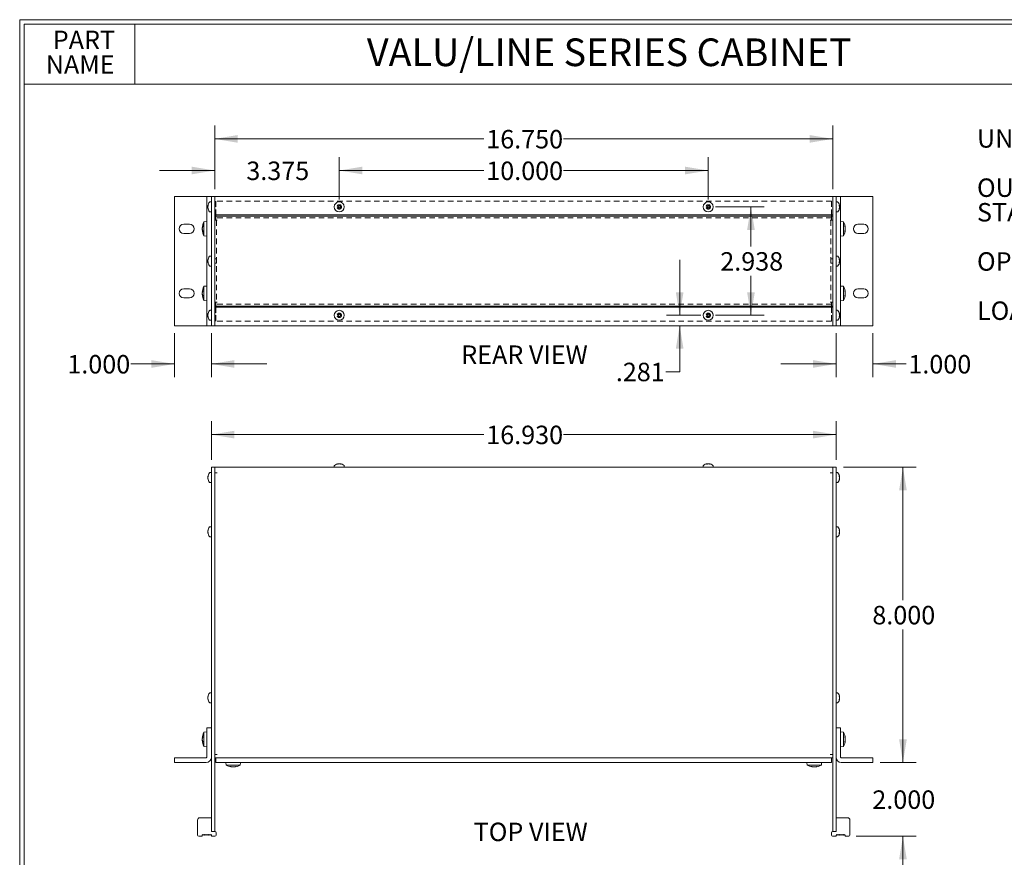
# Model space of a CAD drawing. Units: inches. Extents: x 0.5 to 67.5, y 0.5 to 43.5.
# Drawn here: x 0.5 to 27.2, y 20.8 to 43.5 of the extents above; entities that cross this region are included whole.
import ezdxf

# ---------------------------------------------------------------- set-up
doc = ezdxf.new("R2010")
doc.units = ezdxf.units.IN
doc.header["$LTSCALE"] = 3
doc.header["$MEASUREMENT"] = 0
doc.linetypes.add('HIDDEN', pattern=[0.075, 0.05, -0.025])
doc.styles.add('SLDTEXTSTYLE0', font='TXT', dxfattribs={"width": 0.75})
doc.styles.add('SLDTEXTSTYLE11', font='TXT', dxfattribs={"width": 0.717391})
doc.styles.add('SLDTEXTSTYLE12', font='TXT', dxfattribs={"width": 0.696429})
doc.styles.add('SLDTEXTSTYLE13', font='TXT', dxfattribs={"width": 0.705})
doc.styles.add('SLDTEXTSTYLE14', font='TXT', dxfattribs={"width": 0.715116})
doc.styles.add('SLDTEXTSTYLE15', font='TXT', dxfattribs={"width": 0.671875})
doc.styles.add('SLDTEXTSTYLE16', font='TXT', dxfattribs={"width": 0.715909})
doc.dimstyles.new('SLDDIMSTYLE0', dxfattribs={"dimtxt": 0.666667, "dimasz": 0.625, "dimexe": 0, "dimexo": 0.0625, "dimgap": 0.166667, "dimtad": 0, "dimtih": 1, "dimtoh": 1, "dimdec": 3, "dimzin": 4, "dimdsep": 46, "dimtxsty": 'SLDTEXTSTYLE0', "dimsah": 1, "dimcen": 0.09, "dimadec": 0, "dimazin": 0, "dimtfac": 1, "dimtdec": 3, "dimtofl": 0, "dimtmove": 0, "dimatfit": 3, "dimfxl": 1, "dimtolj": 1, "dimtzin": 12, "dimarcsym": 0})
doc.dimstyles.new('SLDDIMSTYLE1', dxfattribs={"dimtxt": 0.666667, "dimasz": 0.625, "dimexe": 0, "dimexo": 0.0625, "dimgap": 0.166667, "dimtad": 0, "dimtih": 1, "dimtoh": 1, "dimdec": 3, "dimzin": 12, "dimdsep": 46, "dimtxsty": 'SLDTEXTSTYLE0', "dimsah": 1, "dimcen": 0.09, "dimadec": 0, "dimazin": 0, "dimtfac": 1, "dimtdec": 3, "dimtofl": 0, "dimtmove": 0, "dimatfit": 3, "dimfxl": 1, "dimtolj": 1, "dimtzin": 12, "dimarcsym": 0})

# ---------------------------------------------------------------- blocks, each defined once
blk = doc.blocks.new('SW_NOTE_1')
at = {"color": 7, "linetype": 'Continuous', "lineweight": 0, "char_height": 0.5, "attachment_point": 1}
for s, insert, style in [('UNIT SHIPPED UNASSEMBLED.', (0, 0.639), 'SLDTEXTSTYLE11'), ('OUTER BRACKETS FOR MOUNTING IN', (0, -0.695), 'SLDTEXTSTYLE12'), ('STANDARD 19" WIDE CABINETS.', (0, -1.361), 'SLDTEXTSTYLE13'), ('OPTIONAL SELF-ADHESIVE RUBBER FEET (SUPPLIED)', (0, -2.695), 'SLDTEXTSTYLE14'), ('LOAD RATING:  25 LBS. MAX.', (0, -4.028), 'SLDTEXTSTYLE15')]:
    blk.add_mtext(s, dxfattribs=dict(at, insert=insert, style=style))
blk = doc.blocks.new('SW_NOTE_2')
at = {"color": 7, "linetype": 'Continuous', "lineweight": 0, "char_height": 0.5, "attachment_point": 1, "style": 'SLDTEXTSTYLE0'}
for s, insert in [('PART', (0, 0.639)), ('NAME', (-0.19, -0.028))]:
    blk.add_mtext(s, dxfattribs=dict(at, insert=insert))
blk = doc.blocks.new('*D5')
at = {"color": 7, "linetype": 'Continuous', "lineweight": 0}
for p, q in [((22.822, 31.37), (24.796, 31.37)), ((24.436, 31.37), (24.436, 27.767)), ((24.436, 23.37), (24.436, 26.974)), ((23.822, 23.37), (24.796, 23.37))]:
    blk.add_line(p, q, dxfattribs=at)
for points in [[(24.436, 31.37), (24.332, 30.745), (24.54, 30.745)], [(24.436, 23.37), (24.54, 23.995), (24.332, 23.995)]]:
    blk.add_solid(points, dxfattribs=at)
at = {"color": 7, "linetype": 'Continuous', "lineweight": 0, "insert": (23.606, 27.612), "char_height": 0.5, "attachment_point": 1, "style": 'SLDTEXTSTYLE0'}
blk.add_mtext('8.000', dxfattribs=at)
blk = doc.blocks.new('*D6')
at = {"color": 7, "linetype": 'Continuous', "lineweight": 0}
for p, q in [((24.436, 23.37), (24.436, 24.87)), ((23.822, 23.37), (24.796, 23.37)), ((23.166, 21.37), (24.796, 21.37)), ((24.436, 21.37), (24.436, 19.87))]:
    blk.add_line(p, q, dxfattribs=at)
for points in [[(24.436, 23.37), (24.54, 23.995), (24.332, 23.995)], [(24.436, 21.37), (24.332, 20.745), (24.54, 20.745)]]:
    blk.add_solid(points, dxfattribs=at)
at = {"color": 7, "linetype": 'Continuous', "lineweight": 0, "insert": (23.606, 22.612), "char_height": 0.5, "attachment_point": 1, "style": 'SLDTEXTSTYLE0'}
blk.add_mtext('2.000', dxfattribs=at)
blk = doc.blocks.new('*D7')
at = {"color": 7, "linetype": 'Continuous', "lineweight": 0}
for p, q in [((5.692, 31.57), (5.692, 32.614)), ((22.622, 31.57), (22.622, 32.614)), ((5.692, 32.254), (13.079, 32.254)), ((22.622, 32.254), (15.235, 32.254))]:
    blk.add_line(p, q, dxfattribs=at)
for points in [[(5.692, 32.254), (6.317, 32.15), (6.317, 32.358)], [(22.622, 32.254), (21.997, 32.358), (21.997, 32.15)]]:
    blk.add_solid(points, dxfattribs=at)
at = {"color": 7, "linetype": 'Continuous', "lineweight": 0, "insert": (13.142, 32.496), "char_height": 0.5, "attachment_point": 1, "style": 'SLDTEXTSTYLE0'}
blk.add_mtext('16.930', dxfattribs=at)
blk = doc.blocks.new('*D19')
at = {"color": 7, "linetype": 'Continuous', "lineweight": 0}
for p, q in [((5.782, 38.906), (5.782, 40.628)), ((22.532, 38.906), (22.532, 40.628)), ((5.782, 40.268), (13.079, 40.268)), ((22.532, 40.268), (15.235, 40.268))]:
    blk.add_line(p, q, dxfattribs=at)
for points in [[(5.782, 40.268), (6.407, 40.164), (6.407, 40.372)], [(22.532, 40.268), (21.907, 40.372), (21.907, 40.164)]]:
    blk.add_solid(points, dxfattribs=at)
at = {"color": 7, "linetype": 'Continuous', "lineweight": 0, "insert": (13.142, 40.51), "char_height": 0.5, "attachment_point": 1, "style": 'SLDTEXTSTYLE0'}
blk.add_mtext('16.750', dxfattribs=at)
blk = doc.blocks.new('*D20')
at = {"color": 7, "linetype": 'Continuous', "lineweight": 0}
for p, q in [((5.782, 38.906), (5.782, 39.771)), ((9.157, 38.625), (9.157, 39.771)), ((5.782, 39.411), (4.282, 39.411)), ((9.157, 39.411), (10.657, 39.411))]:
    blk.add_line(p, q, dxfattribs=at)
for points in [[(5.782, 39.411), (5.157, 39.515), (5.157, 39.307)], [(9.157, 39.411), (9.782, 39.307), (9.782, 39.515)]]:
    blk.add_solid(points, dxfattribs=at)
at = {"color": 7, "linetype": 'Continuous', "lineweight": 0, "insert": (6.639, 39.653), "char_height": 0.5, "attachment_point": 1, "style": 'SLDTEXTSTYLE0'}
blk.add_mtext('3.375', dxfattribs=at)
blk = doc.blocks.new('*D21')
at = {"color": 7, "linetype": 'Continuous', "lineweight": 0}
for p, q in [((9.157, 38.625), (9.157, 39.771)), ((19.157, 38.625), (19.157, 39.771)), ((9.157, 39.411), (13.079, 39.411)), ((19.157, 39.411), (15.235, 39.411))]:
    blk.add_line(p, q, dxfattribs=at)
for points in [[(9.157, 39.411), (9.782, 39.307), (9.782, 39.515)], [(19.157, 39.411), (18.532, 39.515), (18.532, 39.307)]]:
    blk.add_solid(points, dxfattribs=at)
at = {"color": 7, "linetype": 'Continuous', "lineweight": 0, "insert": (13.142, 39.653), "char_height": 0.5, "attachment_point": 1, "style": 'SLDTEXTSTYLE0'}
blk.add_mtext('10.000', dxfattribs=at)
blk = doc.blocks.new('*D22')
at = {"color": 7, "linetype": 'Continuous', "lineweight": 0}
for p, q in [((18.384, 35.487), (18.384, 36.987)), ((18.957, 35.487), (18.024, 35.487)), ((18.384, 33.959), (18.384, 35.206)), ((18.009, 33.959), (18.384, 33.959))]:
    blk.add_line(p, q, dxfattribs=at)
for points in [[(18.384, 35.487), (18.488, 36.112), (18.28, 36.112)], [(18.384, 35.206), (18.28, 34.581), (18.488, 34.581)]]:
    blk.add_solid(points, dxfattribs=at)
at = {"color": 7, "linetype": 'Continuous', "lineweight": 0, "insert": (16.654, 34.201), "char_height": 0.5, "attachment_point": 1, "style": 'SLDTEXTSTYLE0'}
blk.add_mtext('.281', dxfattribs=at)
blk = doc.blocks.new('*D23')
at = {"color": 7, "linetype": 'Continuous', "lineweight": 0}
for p, q in [((19.357, 38.425), (20.676, 38.425)), ((20.316, 38.425), (20.316, 37.353)), ((20.316, 35.487), (20.316, 36.56)), ((19.357, 35.487), (20.676, 35.487))]:
    blk.add_line(p, q, dxfattribs=at)
for points in [[(20.316, 38.425), (20.212, 37.8), (20.42, 37.8)], [(20.316, 35.487), (20.42, 36.112), (20.212, 36.112)]]:
    blk.add_solid(points, dxfattribs=at)
at = {"color": 7, "linetype": 'Continuous', "lineweight": 0, "insert": (19.485, 37.198), "char_height": 0.5, "attachment_point": 1, "style": 'SLDTEXTSTYLE0'}
blk.add_mtext('2.938', dxfattribs=at)
blk = doc.blocks.new('*D24')
at = {"color": 7, "linetype": 'Continuous', "lineweight": 0}
for p, q in [((4.692, 35.006), (4.692, 33.809)), ((5.692, 35.006), (5.692, 33.809)), ((4.692, 34.169), (3.511, 34.169)), ((5.692, 34.169), (7.192, 34.169))]:
    blk.add_line(p, q, dxfattribs=at)
for points in [[(4.692, 34.169), (4.067, 34.273), (4.067, 34.065)], [(5.692, 34.169), (6.317, 34.065), (6.317, 34.273)]]:
    blk.add_solid(points, dxfattribs=at)
at = {"color": 7, "linetype": 'Continuous', "lineweight": 0, "insert": (1.787, 34.411), "char_height": 0.5, "attachment_point": 1, "style": 'SLDTEXTSTYLE0'}
blk.add_mtext('1.000', dxfattribs=at)
blk = doc.blocks.new('*D25')
at = {"color": 7, "linetype": 'Continuous', "lineweight": 0}
for p, q in [((22.622, 35.006), (22.622, 33.809)), ((23.622, 35.006), (23.622, 33.809)), ((22.622, 34.169), (21.122, 34.169)), ((23.622, 34.169), (24.521, 34.169))]:
    blk.add_line(p, q, dxfattribs=at)
for points in [[(22.622, 34.169), (21.997, 34.273), (21.997, 34.065)], [(23.622, 34.169), (24.247, 34.065), (24.247, 34.273)]]:
    blk.add_solid(points, dxfattribs=at)
at = {"color": 7, "linetype": 'Continuous', "lineweight": 0, "insert": (24.583, 34.411), "char_height": 0.5, "attachment_point": 1, "style": 'SLDTEXTSTYLE0'}
blk.add_mtext('1.000', dxfattribs=at)

msp = doc.modelspace()

# ---------------------------------------------------------------- linework, layer by layer
at = {"color": 7, "linetype": 'Continuous', "lineweight": 0}
for p, q in [((0.4959, 43.4981), (67.4959, 43.4981)), ((0.4959, 0.4981), (0.4959, 43.4981)), ((0.6209, 0.6231), (0.6209, 43.3731)), ((0.6209, 43.3731), (67.3709, 43.3731)), ((3.6209, 41.7481), (3.6209, 43.3731)), ((0.6209, 41.7481), (67.3709, 41.7481)), ((4.6923, 35.2064), (4.6923, 38.7064)), ((5.5523, 38.7064), (4.6923, 38.7064)), ((5.5523, 38.7064), (5.5673, 38.7064)), ((5.5673, 35.2064), (5.5673, 38.7064)), ((5.5673, 38.7064), (5.6923, 38.7064)), ((5.6923, 38.6164), (5.6923, 38.7064)), ((5.6923, 38.7064), (5.7823, 38.7064)), ((5.7823, 38.7064), (22.5323, 38.7064)), ((5.7823, 38.7064), (5.7823, 38.6414)), ((22.6223, 38.7064), (22.5323, 38.7064)), ((22.5323, 38.7064), (22.5323, 38.6414)), ((22.7473, 38.7064), (22.6223, 38.7064)), ((22.6223, 38.6164), (22.6223, 38.7064)), ((22.7473, 38.7064), (22.7473, 35.2064)), ((22.7473, 38.7064), (22.7623, 38.7064)), ((22.7623, 38.7064), (23.6223, 38.7064)), ((23.6223, 38.7064), (23.6223, 35.2064)), ((5.6008, 38.446), (5.5964, 38.446)), ((5.6923, 38.5604), (5.6555, 38.5604)), ((5.6923, 38.6164), (5.6923, 35.2964)), ((5.7823, 38.6414), (5.7823, 38.2064)), ((5.7823, 38.6164), (5.7823, 35.2964)), ((9.125, 38.4783), (9.1044, 38.4577)), ((9.1044, 38.4577), (9.1367, 38.4254)), ((9.1573, 38.446), (9.125, 38.4783)), ((9.1896, 38.4783), (9.1573, 38.446)), ((9.1779, 38.4254), (9.2102, 38.4577)), ((9.2102, 38.4577), (9.1896, 38.4783)), ((19.125, 38.4783), (19.1044, 38.4577)), ((19.1044, 38.4577), (19.1367, 38.4254)), ((19.1573, 38.446), (19.125, 38.4783)), ((19.1896, 38.4783), (19.1573, 38.446)), ((19.1779, 38.4254), (19.2102, 38.4577)), ((19.2102, 38.4577), (19.1896, 38.4783)), ((22.5323, 38.6414), (22.5323, 38.2064)), ((22.5323, 35.2964), (22.5323, 38.6164)), ((22.6223, 35.2964), (22.6223, 38.6164)), ((22.6591, 38.5604), (22.6223, 38.5604)), ((22.7139, 38.446), (22.7182, 38.446)), ((5.6008, 38.4048), (5.5964, 38.4048)), ((5.6555, 38.2904), (5.6923, 38.2904)), ((5.7823, 38.2064), (22.5323, 38.2064)), ((5.7823, 38.1754), (5.8133, 38.1754)), ((5.8133, 38.1754), (5.8133, 38.2064)), ((22.5013, 38.1754), (5.8133, 38.1754)), ((5.8133, 38.1754), (5.8133, 38.1254)), ((9.1367, 38.4254), (9.1044, 38.3931)), ((9.1044, 38.3931), (9.125, 38.3725)), ((9.125, 38.3725), (9.1573, 38.4048)), ((9.1573, 38.4048), (9.1896, 38.3725)), ((9.2102, 38.3931), (9.1779, 38.4254)), ((9.1896, 38.3725), (9.2102, 38.3931)), ((19.1367, 38.4254), (19.1044, 38.3931)), ((19.1044, 38.3931), (19.125, 38.3725)), ((19.125, 38.3725), (19.1573, 38.4048)), ((19.1573, 38.4048), (19.1896, 38.3725)), ((19.2102, 38.3931), (19.1779, 38.4254)), ((19.1896, 38.3725), (19.2102, 38.3931)), ((22.5013, 38.1754), (22.5013, 38.2064)), ((22.5323, 38.1754), (22.5013, 38.1754)), ((22.5013, 38.1754), (22.5013, 38.1254)), ((22.6223, 38.2904), (22.6591, 38.2904)), ((22.7139, 38.4048), (22.7182, 38.4048)), ((4.9423, 37.9564), (5.0983, 37.9564)), ((5.5673, 38.0309), (5.4893, 38.0241)), ((5.4893, 37.6952), (5.4893, 38.0241)), ((5.7823, 38.0654), (5.8133, 38.0654)), ((5.8133, 38.0654), (5.8133, 38.1254)), ((5.8473, 38.0654), (5.8133, 38.0654)), ((22.4673, 38.0654), (22.5013, 38.0654)), ((22.5013, 38.0654), (22.5013, 38.1254)), ((22.5323, 38.0654), (22.5013, 38.0654)), ((22.8253, 38.0241), (22.7473, 38.0309)), ((22.8253, 38.0241), (22.8253, 37.6952)), ((23.3723, 37.9564), (23.2163, 37.9564)), ((5.0983, 37.7064), (4.9423, 37.7064)), ((5.4469, 37.8526), (5.4448, 37.8526)), ((5.4469, 37.8102), (5.4448, 37.8102)), ((5.4893, 37.6387), (5.4893, 37.6952)), ((5.4893, 37.6387), (5.5673, 37.6319)), ((22.7473, 37.6319), (22.8253, 37.6387)), ((22.8253, 37.6952), (22.8253, 37.6387)), ((22.8677, 37.8526), (22.8698, 37.8526)), ((22.8677, 37.8102), (22.8698, 37.8102)), ((23.2163, 37.7064), (23.3723, 37.7064)), ((5.6008, 36.977), (5.5964, 36.977)), ((5.6008, 36.9358), (5.5964, 36.9358)), ((5.6923, 37.0914), (5.6555, 37.0914)), ((22.6591, 37.0914), (22.6223, 37.0914)), ((22.7139, 36.977), (22.7182, 36.977)), ((22.7139, 36.9358), (22.7182, 36.9358)), ((5.6555, 36.8214), (5.6923, 36.8214)), ((22.6223, 36.8214), (22.6591, 36.8214)), ((5.0983, 36.2064), (4.9423, 36.2064)), ((5.4469, 36.1026), (5.4448, 36.1026)), ((5.4469, 36.0602), (5.4448, 36.0602)), ((5.5673, 36.2809), (5.4893, 36.2741)), ((5.4893, 35.9452), (5.4893, 36.2741)), ((22.8253, 36.2741), (22.7473, 36.2809)), ((22.8253, 36.2741), (22.8253, 35.9452)), ((22.8677, 36.1026), (22.8698, 36.1026)), ((22.8677, 36.0602), (22.8698, 36.0602)), ((23.2163, 36.2064), (23.3723, 36.2064)), ((4.9423, 35.9564), (5.0983, 35.9564)), ((5.4893, 35.8887), (5.4893, 35.9452)), ((5.4893, 35.8887), (5.5673, 35.8819)), ((5.7823, 35.8474), (5.8133, 35.8474)), ((5.8133, 35.8474), (5.8133, 35.7874)), ((5.8473, 35.8474), (5.8133, 35.8474)), ((5.8133, 35.7374), (5.8133, 35.7874)), ((22.4673, 35.8474), (22.5013, 35.8474)), ((22.5323, 35.8474), (22.5013, 35.8474)), ((22.5013, 35.8474), (22.5013, 35.7874)), ((22.5013, 35.7374), (22.5013, 35.7874)), ((22.7473, 35.8819), (22.8253, 35.8887)), ((22.8253, 35.9452), (22.8253, 35.8887)), ((23.3723, 35.9564), (23.2163, 35.9564)), ((5.6008, 35.508), (5.5964, 35.508)), ((5.6923, 35.6224), (5.6555, 35.6224)), ((5.7823, 35.7374), (5.8133, 35.7374)), ((22.5323, 35.7064), (5.7823, 35.7064)), ((5.7823, 35.2714), (5.7823, 35.7064)), ((22.5013, 35.7374), (5.8133, 35.7374)), ((5.8133, 35.7374), (5.8133, 35.7064)), ((9.125, 35.5403), (9.1044, 35.5197)), ((9.1044, 35.5197), (9.1367, 35.4874)), ((9.1573, 35.508), (9.125, 35.5403)), ((9.1896, 35.5403), (9.1573, 35.508)), ((9.1779, 35.4874), (9.2102, 35.5197)), ((9.2102, 35.5197), (9.1896, 35.5403)), ((19.125, 35.5403), (19.1044, 35.5197)), ((19.1044, 35.5197), (19.1367, 35.4874)), ((19.1573, 35.508), (19.125, 35.5403)), ((19.1896, 35.5403), (19.1573, 35.508)), ((19.1779, 35.4874), (19.2102, 35.5197)), ((19.2102, 35.5197), (19.1896, 35.5403)), ((22.5323, 35.7374), (22.5013, 35.7374)), ((22.5013, 35.7374), (22.5013, 35.7064)), ((22.5323, 35.2714), (22.5323, 35.7064)), ((22.6591, 35.6224), (22.6223, 35.6224)), ((22.7139, 35.508), (22.7182, 35.508)), ((5.6008, 35.4668), (5.5964, 35.4668)), ((5.6555, 35.3524), (5.6923, 35.3524)), ((5.6923, 35.2964), (5.6923, 35.2064)), ((5.7823, 35.2064), (5.7823, 35.2714)), ((9.1367, 35.4874), (9.1044, 35.4551)), ((9.1044, 35.4551), (9.125, 35.4345)), ((9.125, 35.4345), (9.1573, 35.4668)), ((9.1573, 35.4668), (9.1896, 35.4345)), ((9.2102, 35.4551), (9.1779, 35.4874)), ((9.1896, 35.4345), (9.2102, 35.4551)), ((19.1367, 35.4874), (19.1044, 35.4551)), ((19.1044, 35.4551), (19.125, 35.4345)), ((19.125, 35.4345), (19.1573, 35.4668)), ((19.1573, 35.4668), (19.1896, 35.4345)), ((19.2102, 35.4551), (19.1779, 35.4874)), ((19.1896, 35.4345), (19.2102, 35.4551)), ((22.5323, 35.2064), (22.5323, 35.2714)), ((22.6223, 35.3524), (22.6591, 35.3524)), ((22.6223, 35.2964), (22.6223, 35.2064)), ((22.7139, 35.4668), (22.7182, 35.4668)), ((5.5523, 35.2064), (4.6923, 35.2064)), ((5.5673, 35.2064), (5.5523, 35.2064)), ((5.5673, 35.2064), (5.6923, 35.2064)), ((5.6923, 35.2064), (5.7823, 35.2064)), ((22.5323, 35.2064), (5.7823, 35.2064)), ((22.6223, 35.2064), (22.5323, 35.2064)), ((22.7473, 35.2064), (22.6223, 35.2064)), ((22.7623, 35.2064), (22.7473, 35.2064)), ((22.7623, 35.2064), (23.6223, 35.2064)), ((5.6923, 31.2245), (5.6555, 31.2245)), ((5.6923, 31.3705), (5.6923, 31.2805)), ((5.7823, 31.3705), (5.6923, 31.3705)), ((5.6923, 21.4955), (5.6923, 31.2805)), ((22.5323, 31.3705), (5.7823, 31.3705)), ((5.7823, 31.3055), (5.7823, 31.3705)), ((5.7823, 31.2145), (5.7823, 31.3055)), ((5.7823, 21.4955), (5.7823, 31.2805)), ((9.0223, 31.3715), (5.8133, 31.3715)), ((5.8133, 31.3705), (5.8133, 31.3715)), ((5.8473, 31.3715), (5.8133, 31.3715)), ((9.0223, 31.4073), (9.0223, 31.3705)), ((9.1367, 31.462), (9.1367, 31.4664)), ((9.1779, 31.462), (9.1779, 31.4664)), ((9.2923, 31.3705), (9.2923, 31.4073)), ((19.0223, 31.3715), (9.2923, 31.3715)), ((19.0223, 31.4073), (19.0223, 31.3705)), ((19.1367, 31.462), (19.1367, 31.4664)), ((19.1779, 31.462), (19.1779, 31.4664)), ((19.2923, 31.3705), (19.2923, 31.4073)), ((22.5013, 31.3715), (19.2923, 31.3715)), ((22.4673, 31.3715), (22.5013, 31.3715)), ((22.5013, 31.3705), (22.5013, 31.3715)), ((22.5323, 31.3705), (22.6223, 31.3705)), ((22.5323, 31.3055), (22.5323, 31.3705)), ((22.5323, 31.2145), (22.5323, 31.3055)), ((22.5323, 21.4955), (22.5323, 31.2805)), ((22.6223, 31.3705), (22.6223, 31.2805)), ((22.6223, 21.4955), (22.6223, 31.2805)), ((22.6591, 31.2245), (22.6223, 31.2245)), ((5.6008, 31.1101), (5.5964, 31.1101)), ((5.6008, 31.0689), (5.5964, 31.0689)), ((5.8473, 31.2145), (5.7823, 31.2145)), ((22.4673, 31.2145), (22.5323, 31.2145)), ((22.7139, 31.1101), (22.7182, 31.1101)), ((22.7139, 31.0689), (22.7182, 31.0689)), ((5.6555, 30.9545), (5.6923, 30.9545)), ((22.6223, 30.9545), (22.6591, 30.9545)), ((5.6008, 29.6411), (5.5964, 29.6411)), ((5.6923, 29.7555), (5.6555, 29.7555)), ((22.6591, 29.7555), (22.6223, 29.7555)), ((22.7139, 29.6411), (22.7182, 29.6411)), ((5.6008, 29.5999), (5.5964, 29.5999)), ((5.6555, 29.4855), (5.6923, 29.4855)), ((22.6223, 29.4855), (22.6591, 29.4855)), ((22.7139, 29.5999), (22.7182, 29.5999)), ((5.6008, 25.1411), (5.5964, 25.1411)), ((5.6008, 25.0999), (5.5964, 25.0999)), ((5.6923, 25.2555), (5.6555, 25.2555)), ((22.6591, 25.2555), (22.6223, 25.2555)), ((22.7139, 25.1411), (22.7182, 25.1411)), ((22.7139, 25.0999), (22.7182, 25.0999)), ((5.6555, 24.9855), (5.6923, 24.9855)), ((22.6223, 24.9855), (22.6591, 24.9855)), ((5.5673, 24.3075), (5.5673, 23.5105)), ((5.5673, 24.3075), (5.6923, 24.3075)), ((5.6923, 24.3075), (5.6923, 23.5105)), ((22.7473, 24.3075), (22.6223, 24.3075)), ((22.6223, 24.3075), (22.6223, 23.5105)), ((22.7473, 24.3075), (22.7473, 23.5105)), ((5.5673, 24.195), (5.4893, 24.1881)), ((5.4893, 24.1317), (5.4893, 24.1881)), ((5.4893, 23.8028), (5.4893, 24.1317)), ((22.8253, 24.1881), (22.7473, 24.195)), ((22.8253, 24.1881), (22.8253, 24.1317)), ((22.8253, 24.1317), (22.8253, 23.8028)), ((5.4469, 24.0167), (5.4448, 24.0167)), ((5.4469, 23.9743), (5.4448, 23.9743)), ((5.4893, 23.8028), (5.5673, 23.796)), ((22.7473, 23.796), (22.8253, 23.8028)), ((22.8677, 24.0167), (22.8698, 24.0167)), ((22.8677, 23.9743), (22.8698, 23.9743)), ((5.5523, 23.4955), (4.6923, 23.4955)), ((4.6923, 23.4955), (4.6923, 23.3705)), ((5.7823, 23.5605), (5.7823, 23.5895)), ((5.7823, 23.5895), (5.8473, 23.5895)), ((5.8133, 23.4955), (5.7823, 23.4955)), ((5.8133, 23.3705), (5.8133, 23.4955)), ((22.5013, 23.4955), (5.8133, 23.4955)), ((22.5323, 23.5895), (22.4673, 23.5895)), ((22.5013, 23.4955), (22.5013, 23.3705)), ((22.5323, 23.4955), (22.5013, 23.4955)), ((22.5323, 23.5605), (22.5323, 23.5895)), ((22.7623, 23.4955), (23.6223, 23.4955)), ((23.6223, 23.4955), (23.6223, 23.3705)), ((5.5523, 23.3705), (4.6923, 23.3705)), ((22.5013, 23.3705), (5.8133, 23.3705)), ((6.0828, 23.3705), (6.0896, 23.2925)), ((6.1461, 23.2925), (6.0896, 23.2925)), ((6.475, 23.2925), (6.1461, 23.2925)), ((6.2611, 23.2501), (6.2611, 23.248)), ((6.3035, 23.2501), (6.3035, 23.248)), ((6.475, 23.2925), (6.4818, 23.3705)), ((21.8328, 23.3705), (21.8396, 23.2925)), ((21.8961, 23.2925), (21.8396, 23.2925)), ((22.225, 23.2925), (21.8961, 23.2925)), ((22.0111, 23.2501), (22.0111, 23.248)), ((22.0535, 23.2501), (22.0535, 23.248)), ((22.225, 23.2925), (22.2318, 23.3705)), ((22.7623, 23.3705), (23.6223, 23.3705)), ((5.3173, 21.4015), (5.3173, 21.8085)), ((5.3793, 21.8705), (5.6773, 21.8705)), ((5.6923, 21.8555), (5.6923, 21.4955)), ((22.6223, 21.8555), (22.6223, 21.4955)), ((22.9353, 21.8705), (22.6373, 21.8705)), ((22.9973, 21.4015), (22.9973, 21.8085)), ((5.4423, 21.3705), (5.3483, 21.3705)), ((5.4579, 21.4165), (5.4423, 21.4015)), ((5.4423, 21.4015), (5.4423, 21.3705)), ((5.4736, 21.4015), (5.4579, 21.4165)), ((5.4892, 21.4165), (5.4736, 21.4015)), ((5.5048, 21.4015), (5.4892, 21.4165)), ((5.5204, 21.4165), (5.5048, 21.4015)), ((5.5361, 21.4015), (5.5204, 21.4165)), ((5.5517, 21.4165), (5.5361, 21.4015)), ((5.5673, 21.4015), (5.5517, 21.4165)), ((5.5829, 21.4165), (5.5673, 21.4015)), ((5.5986, 21.4015), (5.5829, 21.4165)), ((5.6142, 21.4165), (5.5986, 21.4015)), ((5.6298, 21.4015), (5.6142, 21.4165)), ((5.6454, 21.4165), (5.6298, 21.4015)), ((5.6611, 21.4015), (5.6454, 21.4165)), ((5.6767, 21.4165), (5.6611, 21.4015)), ((5.6923, 21.4015), (5.6767, 21.4165)), ((5.6923, 21.4955), (5.7863, 21.4955)), ((5.6923, 21.4955), (5.7823, 21.4955)), ((5.6923, 21.3705), (5.6923, 21.4015)), ((5.7863, 21.3705), (5.6923, 21.3705)), ((5.8173, 21.4645), (5.8173, 21.4015)), ((22.4973, 21.4645), (22.4973, 21.4015)), ((22.6223, 21.4955), (22.5283, 21.4955)), ((22.5283, 21.3705), (22.6223, 21.3705)), ((22.6223, 21.4955), (22.5323, 21.4955)), ((22.6223, 21.4015), (22.6379, 21.4165)), ((22.6223, 21.3705), (22.6223, 21.4015)), ((22.6379, 21.4165), (22.6536, 21.4015)), ((22.6536, 21.4015), (22.6692, 21.4165)), ((22.6692, 21.4165), (22.6848, 21.4015)), ((22.6848, 21.4015), (22.7004, 21.4165)), ((22.7004, 21.4165), (22.7161, 21.4015)), ((22.7161, 21.4015), (22.7317, 21.4165)), ((22.7317, 21.4165), (22.7473, 21.4015)), ((22.7473, 21.4015), (22.7629, 21.4165)), ((22.7629, 21.4165), (22.7786, 21.4015)), ((22.7786, 21.4015), (22.7942, 21.4165)), ((22.7942, 21.4165), (22.8098, 21.4015)), ((22.8098, 21.4015), (22.8254, 21.4165)), ((22.8254, 21.4165), (22.8411, 21.4015)), ((22.8411, 21.4015), (22.8567, 21.4165)), ((22.8567, 21.4165), (22.8723, 21.4015)), ((22.8723, 21.4015), (22.8723, 21.3705)), ((22.8723, 21.3705), (22.9663, 21.3705))]:
    msp.add_line(p, q, dxfattribs=at)
at = {"color": 7, "linetype": 'HIDDEN', "lineweight": 0}
for p, q in [((22.5013, 38.5814), (5.8133, 38.5814)), ((5.8133, 38.2064), (5.8133, 38.5814)), ((22.5013, 38.5814), (5.8133, 38.5814)), ((5.8133, 38.1754), (5.8133, 38.5814)), ((22.5013, 38.2064), (22.5013, 38.5814)), ((22.5013, 38.1754), (22.5013, 38.5814)), ((22.5013, 38.1754), (5.8133, 38.1754)), ((5.8133, 38.1254), (5.8133, 38.1754)), ((22.5013, 38.1254), (22.5013, 38.1754)), ((5.7823, 38.0654), (5.7823, 35.8474)), ((5.8323, 38.0654), (5.7823, 38.0654)), ((5.7823, 38.0654), (5.7823, 35.8474)), ((5.7823, 38.0654), (5.8323, 38.0654)), ((5.8133, 38.0654), (5.8133, 38.1254)), ((22.5013, 38.1254), (5.8133, 38.1254)), ((22.5013, 38.1254), (5.8133, 38.1254)), ((5.8133, 38.0654), (5.8473, 38.0654)), ((5.8133, 38.0654), (5.8473, 38.0654)), ((5.8323, 38.0654), (5.8323, 35.8474)), ((5.8323, 38.0654), (5.8473, 38.0654)), ((5.8323, 38.0654), (5.8323, 35.8474)), ((22.5013, 38.0654), (22.4673, 38.0654)), ((22.5013, 38.0654), (22.4673, 38.0654)), ((22.4823, 38.0654), (22.4673, 38.0654)), ((22.4823, 38.0654), (22.4823, 35.8474)), ((22.4823, 38.0654), (22.5323, 38.0654)), ((22.4823, 38.0654), (22.4823, 35.8474)), ((22.5323, 38.0654), (22.4823, 38.0654)), ((22.5013, 38.0654), (22.5013, 38.1254)), ((22.5323, 38.0654), (22.5323, 35.8474)), ((22.5323, 38.0654), (22.5323, 35.8474)), ((5.7823, 37.0164), (5.7823, 36.8964)), ((5.8323, 37.0164), (5.7823, 37.0164)), ((5.7823, 36.8964), (5.8323, 36.8964)), ((5.8323, 37.0164), (5.8323, 36.8964)), ((22.4823, 37.0164), (22.4823, 36.8964)), ((22.5323, 37.0164), (22.4823, 37.0164)), ((22.4823, 36.8964), (22.5323, 36.8964)), ((22.5323, 37.0164), (22.5323, 36.8964)), ((5.8323, 35.8474), (5.7823, 35.8474)), ((5.7823, 35.8474), (5.8323, 35.8474)), ((5.8133, 35.8474), (5.8473, 35.8474)), ((5.8133, 35.8474), (5.8473, 35.8474)), ((5.8133, 35.8474), (5.8133, 35.7874)), ((22.5013, 35.7874), (5.8133, 35.7874)), ((22.5013, 35.7874), (5.8133, 35.7874)), ((5.8133, 35.7874), (5.8133, 35.7374)), ((5.8323, 35.8474), (5.8473, 35.8474)), ((22.5013, 35.8474), (22.4673, 35.8474)), ((22.5013, 35.8474), (22.4673, 35.8474)), ((22.4823, 35.8474), (22.4673, 35.8474)), ((22.4823, 35.8474), (22.5323, 35.8474)), ((22.5323, 35.8474), (22.4823, 35.8474)), ((22.5013, 35.8474), (22.5013, 35.7874)), ((22.5013, 35.7874), (22.5013, 35.7374)), ((22.5013, 35.7374), (5.8133, 35.7374)), ((5.8133, 35.7374), (5.8133, 35.3314)), ((5.8133, 35.7064), (5.8133, 35.3314)), ((22.5013, 35.7374), (22.5013, 35.3314)), ((22.5013, 35.7064), (22.5013, 35.3314)), ((22.5013, 35.3314), (5.8133, 35.3314)), ((22.5013, 35.3314), (5.8133, 35.3314))]:
    msp.add_line(p, q, dxfattribs=at)
at = {"color": 7, "linetype": 'Continuous', "lineweight": 0}
for centre in [(9.1573, 38.4254), (19.1573, 38.4254), (9.1573, 35.4874), (19.1573, 35.4874)]:
    msp.add_circle(centre, 0.135, dxfattribs=at)
at = {"color": 7, "linetype": 'HIDDEN', "lineweight": 0}
for centre in [(9.1573, 38.4254), (9.1573, 38.4254), (19.1573, 38.4254), (19.1573, 38.4254), (9.1573, 35.4874), (9.1573, 35.4874), (19.1573, 35.4874), (19.1573, 35.4874)]:
    msp.add_circle(centre, 0.06, dxfattribs=at)
at = {"color": 7, "linetype": 'Continuous', "lineweight": 0}
for centre, radius, start, end in [((5.7922, 38.4254), 0.1969, 138.70904, 173.99289), ((5.6998, 38.4348), 0.104, 155.27319, 173.81571), ((5.6998, 38.4142), 0.104, 155.27319, 173.81571), ((5.6986, 38.468), 0.0939, 173.70018, 186.29982), ((5.6555, 38.5454), 0.015, 90, 138.70904), ((22.6591, 38.5454), 0.015, 41.29096, 90), ((22.5225, 38.4254), 0.1969, 6.00711, 41.29096), ((22.6149, 38.4348), 0.104, 6.18429, 24.72681), ((22.616, 38.468), 0.0939, 353.70018, 6.29982), ((22.6149, 38.4142), 0.104, 6.18429, 24.72681), ((5.6998, 38.4366), 0.104, 186.18429, 204.72681), ((5.7922, 38.4254), 0.1969, 186.00711, 221.29096), ((5.6998, 38.416), 0.104, 186.18429, 204.72681), ((5.6986, 38.3828), 0.0939, 173.70018, 186.29982), ((5.6555, 38.3054), 0.015, 221.29096, 270), ((22.6591, 38.3054), 0.015, 270, 318.70904), ((22.5225, 38.4254), 0.1969, 318.70904, 353.99289), ((22.6149, 38.4366), 0.104, 335.27319, 353.81571), ((22.6149, 38.416), 0.104, 335.27319, 353.81571), ((22.616, 38.3828), 0.0939, 353.70018, 6.29982), ((4.9423, 37.8314), 0.125, 90, 270), ((5.0983, 37.8314), 0.125, 270, 90), ((5.8793, 37.8314), 0.435, 153.7081, 177.20473), ((5.6681, 37.8414), 0.2235, 161.77451, 177.12439), ((5.6675, 37.9007), 0.212, 177.13196, 182.86804), ((22.4353, 37.8314), 0.435, 2.79527, 26.2919), ((22.6466, 37.8414), 0.2235, 2.87561, 18.22549), ((22.6472, 37.9007), 0.212, 357.13196, 2.86804), ((23.2163, 37.8314), 0.125, 90, 270), ((23.3723, 37.8314), 0.125, 270, 90), ((5.6681, 37.8202), 0.2235, 161.77451, 177.12439), ((5.6681, 37.8426), 0.2235, 182.87561, 198.22549), ((5.8793, 37.8314), 0.435, 182.79527, 206.2919), ((5.6681, 37.8214), 0.2235, 182.87561, 198.22549), ((5.6675, 37.7621), 0.212, 177.13196, 182.86804), ((22.4353, 37.8314), 0.435, 333.7081, 357.20473), ((22.6466, 37.8202), 0.2235, 2.87561, 18.22549), ((22.6466, 37.8426), 0.2235, 341.77451, 357.12439), ((22.6466, 37.8214), 0.2235, 341.77451, 357.12439), ((22.6472, 37.7621), 0.212, 357.13196, 2.86804), ((5.7922, 36.9564), 0.1969, 138.70904, 173.99289), ((5.6998, 36.9658), 0.104, 155.27319, 173.81571), ((5.6998, 36.9452), 0.104, 155.27319, 173.81571), ((5.6998, 36.9676), 0.104, 186.18429, 204.72681), ((5.7922, 36.9564), 0.1969, 186.00711, 221.29096), ((5.6998, 36.947), 0.104, 186.18429, 204.72681), ((5.6986, 36.999), 0.0939, 173.70018, 186.29982), ((5.6986, 36.9138), 0.0939, 173.70018, 186.29982), ((5.6555, 37.0764), 0.015, 90, 138.70904), ((22.6591, 37.0764), 0.015, 41.29096, 90), ((22.5225, 36.9564), 0.1969, 6.00711, 41.29096), ((22.5225, 36.9564), 0.1969, 318.70904, 353.99289), ((22.6149, 36.9658), 0.104, 6.18429, 24.72681), ((22.616, 36.999), 0.0939, 353.70018, 6.29982), ((22.6149, 36.9452), 0.104, 6.18429, 24.72681), ((22.6149, 36.9676), 0.104, 335.27319, 353.81571), ((22.6149, 36.947), 0.104, 335.27319, 353.81571), ((22.616, 36.9138), 0.0939, 353.70018, 6.29982), ((5.6555, 36.8364), 0.015, 221.29096, 270), ((22.6591, 36.8364), 0.015, 270, 318.70904), ((4.9423, 36.0814), 0.125, 90, 270), ((5.0983, 36.0814), 0.125, 270, 90), ((5.8793, 36.0814), 0.435, 153.7081, 177.20473), ((5.6681, 36.0914), 0.2235, 161.77451, 177.12439), ((5.6681, 36.0702), 0.2235, 161.77451, 177.12439), ((5.6681, 36.0926), 0.2235, 182.87561, 198.22549), ((5.8793, 36.0814), 0.435, 182.79527, 206.2919), ((5.6681, 36.0714), 0.2235, 182.87561, 198.22549), ((5.6675, 36.1507), 0.212, 177.13196, 182.86804), ((22.4353, 36.0814), 0.435, 2.79527, 26.2919), ((22.4353, 36.0814), 0.435, 333.7081, 357.20473), ((22.6466, 36.0914), 0.2235, 2.87561, 18.22549), ((22.6472, 36.1507), 0.212, 357.13196, 2.86804), ((22.6466, 36.0702), 0.2235, 2.87561, 18.22549), ((22.6466, 36.0926), 0.2235, 341.77451, 357.12439), ((22.6466, 36.0714), 0.2235, 341.77451, 357.12439), ((23.2163, 36.0814), 0.125, 90, 270), ((23.3723, 36.0814), 0.125, 270, 90), ((5.6675, 36.0121), 0.212, 177.13196, 182.86804), ((22.6472, 36.0121), 0.212, 357.13196, 2.86804), ((5.7922, 35.4874), 0.1969, 138.70904, 173.99289), ((5.6998, 35.4968), 0.104, 155.27319, 173.81571), ((5.6998, 35.4762), 0.104, 155.27319, 173.81571), ((5.6986, 35.53), 0.0939, 173.70018, 186.29982), ((5.6555, 35.6074), 0.015, 90, 138.70904), ((22.6591, 35.6074), 0.015, 41.29096, 90), ((22.5225, 35.4874), 0.1969, 6.00711, 41.29096), ((22.6149, 35.4968), 0.104, 6.18429, 24.72681), ((22.616, 35.53), 0.0939, 353.70018, 6.29982), ((22.6149, 35.4762), 0.104, 6.18429, 24.72681), ((5.6998, 35.4986), 0.104, 186.18429, 204.72681), ((5.7922, 35.4874), 0.1969, 186.00711, 221.29096), ((5.6998, 35.478), 0.104, 186.18429, 204.72681), ((5.6986, 35.4448), 0.0939, 173.70018, 186.29982), ((5.6555, 35.3674), 0.015, 221.29096, 270), ((22.6591, 35.3674), 0.015, 270, 318.70904), ((22.5225, 35.4874), 0.1969, 318.70904, 353.99289), ((22.6149, 35.4986), 0.104, 335.27319, 353.81571), ((22.6149, 35.478), 0.104, 335.27319, 353.81571), ((22.616, 35.4448), 0.0939, 353.70018, 6.29982), ((5.6555, 31.2095), 0.015, 90, 138.70904), ((9.0373, 31.4073), 0.015, 131.29096, 180), ((9.1573, 31.2706), 0.1969, 96.00711, 131.29096), ((9.1479, 31.363), 0.104, 96.18413, 114.72675), ((9.1147, 31.3641), 0.0939, 83.70059, 96.29941), ((9.1685, 31.363), 0.104, 96.18414, 114.72728), ((9.1461, 31.363), 0.104, 65.27325, 83.81587), ((9.1573, 31.2706), 0.1969, 48.70904, 83.99289), ((9.1667, 31.363), 0.104, 65.27308, 83.81551), ((9.1999, 31.3642), 0.0939, 83.70017, 96.29983), ((9.2773, 31.4073), 0.015, 0, 48.70904), ((19.0373, 31.4073), 0.015, 131.29096, 180), ((19.1573, 31.2706), 0.1969, 96.00711, 131.29096), ((19.1479, 31.363), 0.104, 96.18449, 114.72692), ((19.1147, 31.3642), 0.0939, 83.70017, 96.29983), ((19.1685, 31.363), 0.104, 96.18413, 114.72675), ((19.1461, 31.363), 0.104, 65.27272, 83.81586), ((19.1573, 31.2706), 0.1969, 48.70904, 83.99289), ((19.1667, 31.363), 0.104, 65.27325, 83.81587), ((19.1999, 31.3641), 0.0939, 83.70059, 96.29941), ((19.2773, 31.4073), 0.015, 0, 48.70904), ((22.6591, 31.2095), 0.015, 41.29096, 90), ((5.7922, 31.0895), 0.1969, 138.70904, 173.99289), ((5.6998, 31.0989), 0.104, 155.27421, 173.81572), ((5.6998, 31.0783), 0.104, 155.27419, 173.81572), ((5.6998, 31.1007), 0.104, 186.18428, 204.72581), ((5.7922, 31.0895), 0.1969, 186.00711, 221.29096), ((5.6998, 31.0801), 0.104, 186.18427, 204.72582), ((5.6986, 31.1321), 0.0939, 173.69984, 186.30016), ((5.6986, 31.0469), 0.0939, 173.69983, 186.30017), ((5.6555, 30.9695), 0.015, 221.29096, 270), ((22.6591, 30.9695), 0.015, 270, 318.70904), ((22.5225, 31.0895), 0.1969, 6.00711, 41.29096), ((22.5225, 31.0895), 0.1969, 318.70904, 353.99289), ((22.6149, 31.0989), 0.104, 6.18428, 24.72579), ((22.616, 31.1321), 0.0939, 353.69984, 6.30016), ((22.6149, 31.0783), 0.104, 6.18428, 24.72581), ((22.6149, 31.1007), 0.104, 335.27419, 353.81572), ((22.6149, 31.0801), 0.104, 335.27418, 353.81573), ((22.616, 31.0469), 0.0939, 353.69983, 6.30017), ((5.7922, 29.6205), 0.1969, 138.70904, 173.99289), ((5.6998, 29.6299), 0.104, 155.27434, 173.81564), ((5.6998, 29.6093), 0.104, 155.27406, 173.81579), ((5.6986, 29.6631), 0.0939, 173.69987, 186.30013), ((5.6555, 29.7405), 0.015, 90, 138.70904), ((22.6591, 29.7405), 0.015, 41.29096, 90), ((22.5225, 29.6205), 0.1969, 6.00711, 41.29096), ((22.6149, 29.6299), 0.104, 6.18436, 24.72566), ((22.616, 29.6631), 0.0939, 353.69987, 6.30013), ((22.6149, 29.6093), 0.104, 6.18421, 24.72594), ((5.6998, 29.6317), 0.104, 186.18428, 204.72574), ((5.7922, 29.6205), 0.1969, 186.00711, 221.29096), ((5.6998, 29.6111), 0.104, 186.18437, 204.72579), ((5.6986, 29.5779), 0.0939, 173.69985, 186.30015), ((5.6555, 29.5005), 0.015, 221.29096, 270), ((22.6591, 29.5005), 0.015, 270, 318.70904), ((22.5225, 29.6205), 0.1969, 318.70904, 353.99289), ((22.6149, 29.6317), 0.104, 335.27426, 353.81572), ((22.6149, 29.6111), 0.104, 335.27421, 353.81563), ((22.616, 29.5779), 0.0939, 353.69985, 6.30015), ((5.7922, 25.1205), 0.1969, 138.70904, 173.99289), ((5.6998, 25.1299), 0.104, 155.27406, 173.81551), ((5.6998, 25.1093), 0.104, 155.27423, 173.81588), ((5.6998, 25.1317), 0.104, 186.18413, 204.72629), ((5.7922, 25.1205), 0.1969, 186.00711, 221.29096), ((5.6998, 25.1111), 0.104, 186.18412, 204.72577), ((5.6986, 25.1631), 0.0939, 173.69974, 186.30026), ((5.6986, 25.0779), 0.0939, 173.70016, 186.29984), ((5.6555, 25.2405), 0.015, 90, 138.70904), ((22.6591, 25.2405), 0.015, 41.29096, 90), ((22.5225, 25.1205), 0.1969, 6.00711, 41.29096), ((22.5225, 25.1205), 0.1969, 318.70904, 353.99289), ((22.6149, 25.1299), 0.104, 6.18449, 24.72594), ((22.616, 25.1631), 0.0939, 353.69974, 6.30026), ((22.6149, 25.1093), 0.104, 6.18412, 24.72577), ((22.6149, 25.1317), 0.104, 335.27371, 353.81587), ((22.6149, 25.1111), 0.104, 335.27423, 353.81588), ((22.616, 25.0779), 0.0939, 353.70016, 6.29984), ((5.6555, 25.0005), 0.015, 221.29096, 270), ((22.6591, 25.0005), 0.015, 270, 318.70904), ((5.8793, 23.9955), 0.435, 153.7081, 177.20473), ((5.668, 24.0055), 0.2235, 161.77349, 177.12499), ((5.668, 23.9843), 0.2235, 161.7737, 177.12499), ((5.6672, 24.0648), 0.2117, 177.12811, 182.87189), ((22.4353, 23.9955), 0.435, 2.79527, 26.2919), ((22.6466, 24.0055), 0.2235, 2.87501, 18.22651), ((22.6474, 24.0648), 0.2117, 357.12811, 2.87189), ((22.6466, 23.9843), 0.2235, 2.87501, 18.2263), ((5.668, 24.0067), 0.2235, 182.87501, 198.22651), ((5.8793, 23.9955), 0.435, 182.79527, 206.2919), ((5.668, 23.9855), 0.2235, 182.87501, 198.22651), ((5.6672, 23.9262), 0.2117, 177.12811, 182.87189), ((22.4353, 23.9955), 0.435, 333.7081, 357.20473), ((22.6466, 24.0067), 0.2235, 341.77349, 357.12499), ((22.6466, 23.9855), 0.2235, 341.77349, 357.12499), ((22.6474, 23.9262), 0.2117, 357.12811, 2.87189), ((5.5523, 23.5105), 0.14, 270, 0), ((5.5523, 23.5105), 0.015, 270, 0), ((22.7623, 23.5105), 0.14, 180, 270), ((22.7623, 23.5105), 0.015, 180, 270), ((6.2823, 23.6825), 0.435, 243.7081, 267.20473), ((6.213, 23.4704), 0.2117, 267.12823, 272.87177), ((6.2723, 23.4712), 0.2235, 251.77395, 267.12474), ((6.2935, 23.4712), 0.2235, 251.77349, 267.12499), ((6.2711, 23.4712), 0.2235, 272.87501, 288.2263), ((6.2823, 23.6825), 0.435, 272.79527, 296.2919), ((6.2923, 23.4712), 0.2235, 272.87501, 288.22651), ((6.3516, 23.4703), 0.2117, 267.12811, 272.87189), ((22.0323, 23.6825), 0.435, 243.7081, 267.20473), ((21.963, 23.4703), 0.2117, 267.12811, 272.87189), ((22.0223, 23.4712), 0.2235, 251.77349, 267.12499), ((22.0435, 23.4712), 0.2235, 251.7737, 267.12499), ((22.0211, 23.4712), 0.2235, 272.87501, 288.22651), ((22.0323, 23.6825), 0.435, 272.79527, 296.2919), ((22.0423, 23.4712), 0.2235, 272.87526, 288.22605), ((22.1016, 23.4704), 0.2117, 267.12823, 272.87177), ((5.3793, 21.8085), 0.062, 90, 180), ((5.6773, 21.8555), 0.015, 0, 90), ((22.6373, 21.8555), 0.015, 90, 180), ((22.9353, 21.8085), 0.062, 360, 90), ((5.3483, 21.4015), 0.031, 180, 270), ((5.7863, 21.4645), 0.031, 0, 90), ((5.7863, 21.4015), 0.031, 270, 0), ((22.5283, 21.4645), 0.031, 90, 180), ((22.5283, 21.4015), 0.031, 180, 270), ((22.9663, 21.4015), 0.031, 270, 0)]:
    msp.add_arc(centre, radius, start, end, dxfattribs=at)

# ---------------------------------------------------------------- block references
for name, p in [('SW_NOTE_2', (1.393, 42.5629)), ('SW_NOTE_1', (26.4424, 39.8905))]:
    msp.add_blockref(name, p, dxfattribs=at)

# ---------------------------------------------------------------- texts
at = {"color": 7, "linetype": 'Continuous', "lineweight": 0, "attachment_point": 1}
for s, insert, char_height, style in [('VALU/LINE SERIES CABINET', (9.9067, 42.99), 0.75, 'SLDTEXTSTYLE16'), ('REAR VIEW', (12.4637, 34.6699), 0.5, 'SLDTEXTSTYLE0'), ('TOP VIEW', (12.8002, 21.7382), 0.5, 'SLDTEXTSTYLE0')]:
    msp.add_mtext(s, dxfattribs=dict(at, insert=insert, char_height=char_height, style=style))

# ---------------------------------------------------------------- dimensions: what is measured, and where the dimension line sits
at = {"color": 7, "linetype": 'Continuous', "lineweight": 0}
for base, p1, p2, dimstyle, override, picture, middle in [((22.5323, 40.268), (5.7823, 38.7064), (22.5323, 38.7064), 'SLDDIMSTYLE0', {"dimtxt": 0.666667, "dimasz": 0.625, "dimexe": 0.36, "dimexo": 0.2, "dimgap": 0.06, "dimtad": 0, "dimtih": 1, "dimtoh": 1, "dimzin": 4, "dimtzin": 12}, '*D19', (14.1573, 40.268)), ((9.1573, 39.4108), (5.7823, 38.7064), (9.1573, 38.4254), 'SLDDIMSTYLE1', {"dimtxt": 0.666667, "dimasz": 0.625, "dimexe": 0.36, "dimexo": 0.2, "dimgap": 0.06, "dimtad": 0, "dimtih": 1, "dimtoh": 1, "dimzin": 12, "dimtzin": 12}, '*D20', (7.4698, 39.4108)), ((19.1573, 39.4108), (9.1573, 38.4254), (19.1573, 38.4254), 'SLDDIMSTYLE0', {"dimtxt": 0.666667, "dimasz": 0.625, "dimexe": 0.36, "dimexo": 0.2, "dimgap": 0.06, "dimtad": 0, "dimtih": 1, "dimtoh": 1, "dimzin": 4, "dimtzin": 12}, '*D21', (14.1573, 39.4108)), ((4.6923, 34.1691), (5.6923, 35.2064), (4.6923, 35.2064), 'SLDDIMSTYLE0', {"dimtxt": 0.666667, "dimasz": 0.625, "dimexe": 0.36, "dimexo": 0.2, "dimgap": 0.06, "dimtad": 0, "dimtih": 1, "dimtoh": 1, "dimzin": 4, "dimtzin": 12}, '*D24', (2.6176, 34.1691)), ((23.6223, 34.1691), (22.6223, 35.2064), (23.6223, 35.2064), 'SLDDIMSTYLE0', {"dimtxt": 0.666667, "dimasz": 0.625, "dimexe": 0.36, "dimexo": 0.2, "dimgap": 0.06, "dimtad": 0, "dimtih": 1, "dimtoh": 1, "dimzin": 4, "dimtzin": 12}, '*D25', (25.414, 34.1691)), ((22.6223, 32.2539), (5.6923, 31.3705), (22.6223, 31.3705), 'SLDDIMSTYLE0', {"dimtxt": 0.666667, "dimasz": 0.625, "dimexe": 0.36, "dimexo": 0.2, "dimgap": 0.06, "dimtad": 0, "dimtih": 1, "dimtoh": 1, "dimzin": 4, "dimtzin": 12}, '*D7', (14.1573, 32.2539))]:
    dim = msp.add_linear_dim(base=base, p1=p1, p2=p2, dimstyle=dimstyle, override=override, dxfattribs=at)
    dim.commit()
    dim.dimension.update_dxf_attribs({"geometry": picture, "text_midpoint": middle, "dimtype": 160})
for base, p1, p2, dimstyle, override, picture, middle in [((20.3157, 38.4254), (19.1573, 35.4874), (19.1573, 38.4254), 'SLDDIMSTYLE1', {"dimtxt": 0.666667, "dimasz": 0.625, "dimexe": 0.36, "dimexo": 0.2, "dimgap": 0.06, "dimtad": 0, "dimtih": 1, "dimtoh": 1, "dimzin": 12, "dimtzin": 12}, '*D23', (20.3157, 36.9564)), ((18.3838, 35.2064), (19.1573, 35.4874), (22.5323, 35.2064), 'SLDDIMSTYLE1', {"dimtxt": 0.666667, "dimasz": 0.625, "dimexe": 0.36, "dimexo": 0.2, "dimgap": 0.06, "dimtad": 0, "dimtih": 1, "dimtoh": 1, "dimzin": 12, "dimtzin": 12}, '*D22', (18.3838, 33.9588)), ((24.4365, 23.3705), (22.6223, 31.3705), (23.6223, 23.3705), 'SLDDIMSTYLE0', {"dimtxt": 0.666667, "dimasz": 0.625, "dimexe": 0.36, "dimexo": 0.2, "dimgap": 0.06, "dimtad": 0, "dimtih": 1, "dimtoh": 1, "dimzin": 4, "dimtzin": 12}, '*D5', (24.4365, 27.3705)), ((24.4365, 21.3705), (23.6223, 23.3705), (22.9663, 21.3705), 'SLDDIMSTYLE0', {"dimtxt": 0.666667, "dimasz": 0.625, "dimexe": 0.36, "dimexo": 0.2, "dimgap": 0.06, "dimtad": 0, "dimtih": 1, "dimtoh": 1, "dimzin": 4, "dimtzin": 12}, '*D6', (24.4365, 22.3705))]:
    dim = msp.add_linear_dim(base=base, p1=p1, p2=p2, angle=90, dimstyle=dimstyle, override=override, dxfattribs=at)
    dim.commit()
    dim.dimension.update_dxf_attribs({"geometry": picture, "text_midpoint": middle, "dimtype": 160})

doc.saveas('drawing.dxf')
